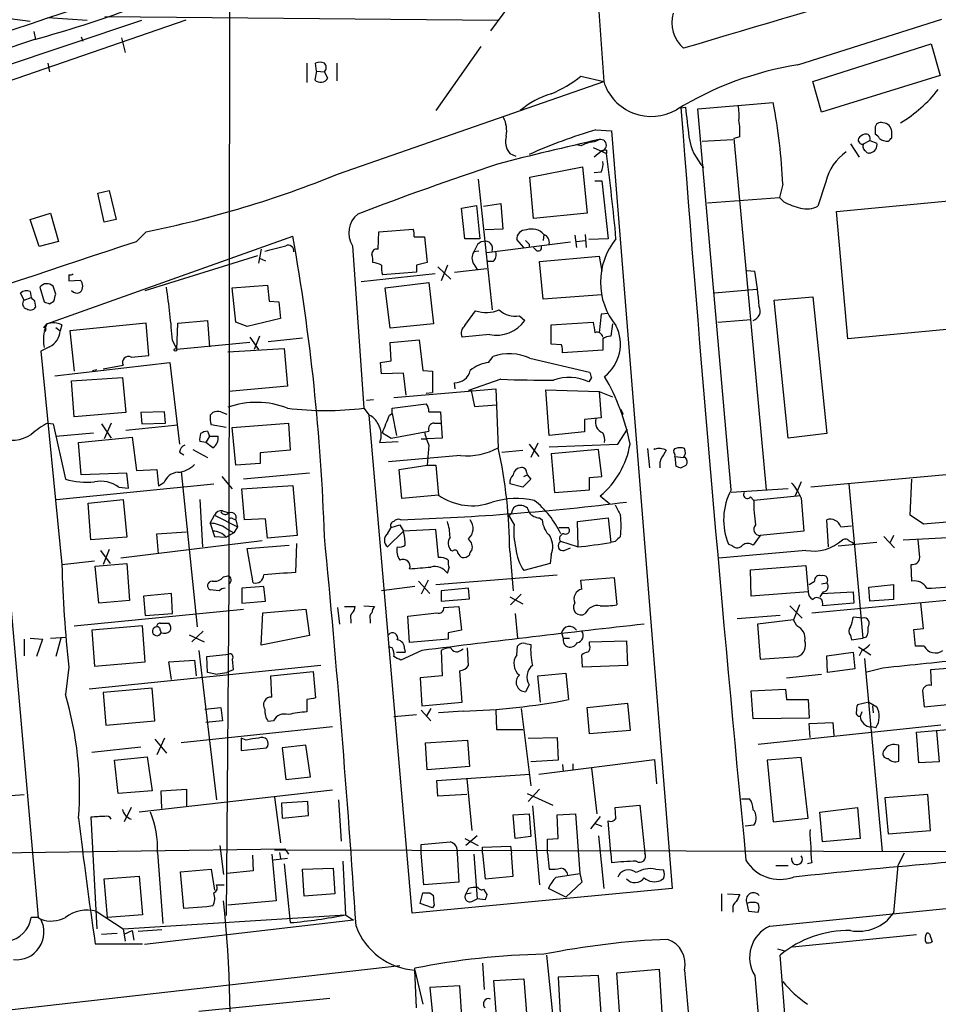
# Model space of a CAD drawing. Extents: x 0 to 1023, y 11 to 819.
# Drawn here: x 409 to 498, y 242 to 337 of the extents above; entities that cross this region are included whole.
import ezdxf

# ---------------------------------------------------------------- set-up
doc = ezdxf.new("R2010")
doc.units = 0
doc.header["$MEASUREMENT"] = 0
doc.layers.add('MAIN', color=5, linetype='CONTINUOUS')

msp = doc.modelspace()

# ---------------------------------------------------------------- linework, layer by layer
at = {"layer": 'MAIN'}
for p, q in [((429.5987, 398.6953), (429.4293, 282.5326)), ((464.1427, 351.9593), (465.582, 330.962)), ((459.4013, 342.2226), (454.66, 335.8726)), ((407.5853, 337.1426), (410.2947, 336.804)), ((411.988, 337.1426), (415.798, 336.8886)), ((417.4913, 337.2273), (455.422, 336.8886)), ((219.0327, 268.986), (421.0473, 336.8886)), ((425.2807, 336.8886), (357.0393, 313.3513)), ((484.2933, 332.5706), (498.1787, 336.9733)), ((410.6333, 335.788), (410.8027, 335.026)), ((415.2053, 335.28), (415.3747, 334.8566)), ((419.1, 335.1953), (419.4387, 333.756)), ((410.718, 335.026), (180.9327, 257.9793)), ((453.7287, 334.3486), (449.4107, 328.168)), ((485.7327, 330.962), (497.1627, 334.6026)), ((497.1627, 334.6026), (498.0093, 331.5546)), ((411.988, 332.74), (412.1573, 331.8933)), ((436.9647, 332.74), (436.9647, 330.8773)), ((437.896, 331.978), (437.8113, 332.74)), ((439.8433, 332.74), (439.8433, 331.0466)), ((437.896, 331.978), (437.7267, 331.1313)), ((437.896, 331.978), (438.658, 331.8933)), ((438.9967, 331.3006), (438.658, 331.8933)), ((463.3807, 331.47), (465.582, 330.962)), ((498.0093, 331.5546), (486.5793, 327.9986)), ((440.0127, 322.072), (465.582, 330.962)), ((486.5793, 327.9986), (485.7327, 330.962)), ((474.6413, 328.3373), (481.9227, 328.93)), ((473.0327, 328.422), (473.456, 328.5066)), ((477.8587, 291.592), (474.6413, 328.3373)), ((464.82, 326.3053), (466.344, 326.2206)), ((466.344, 326.2206), (472.186, 253.1533)), ((491.744, 326.4746), (491.744, 325.882)), ((493.3527, 325.5433), (493.3527, 326.136)), ((463.3807, 324.7813), (463.042, 324.866)), ((475.0647, 325.2046), (478.028, 325.374)), ((478.7053, 325.628), (478.1127, 325.4586)), ((478.1127, 325.4586), (481.2453, 291.592)), ((489.3733, 324.9506), (490.22, 323.6806)), ((490.6433, 324.9506), (491.236, 325.2893)), ((491.236, 325.2893), (491.9133, 325.0353)), ((456.5227, 324.0193), (457.1153, 323.7653)), ((464.566, 324.612), (465.836, 324.0193)), ((465.4127, 324.2733), (464.6507, 323.6806)), ((465.836, 324.358), (465.836, 324.0193)), ((458.47, 321.7333), (463.55, 322.7493)), ((463.55, 322.7493), (463.9733, 318.262)), ((465.328, 322.2413), (464.6507, 322.1566)), ((453.4747, 321.564), (454.8293, 308.9486)), ((458.8087, 317.754), (458.47, 321.7333)), ((464.7353, 321.3946), (465.4127, 321.3946)), ((465.4127, 321.3946), (466.0053, 315.8066)), ((482.854, 321.056), (482.5153, 319.786)), ((487.0027, 321.31), (486.2407, 318.9393)), ((416.814, 320.2093), (417.9147, 320.4633)), ((417.4067, 317.4153), (416.814, 320.2093)), ((417.9147, 320.4633), (418.592, 317.6693)), ((453.9827, 318.9393), (455.676, 319.1933)), ((455.676, 319.1933), (455.8453, 316.738)), ((475.5727, 319.278), (482.5153, 319.786)), ((482.9387, 319.3626), (482.5153, 319.786)), ((488.0187, 318.4313), (499.5333, 319.532)), ((410.2947, 317.6693), (412.242, 318.262)), ((412.242, 318.262), (413.004, 315.5526)), ((451.866, 318.77), (453.3053, 319.024)), ((452.2047, 315.8066), (451.866, 318.77)), ((453.3053, 319.024), (453.644, 315.8066)), ((463.9733, 318.262), (458.8087, 317.754)), ((489.1193, 306.1546), (488.0187, 318.4313)), ((411.1413, 315.0446), (410.2947, 317.6693)), ((418.592, 317.6693), (417.4067, 317.4153)), ((420.5393, 315.5526), (421.4707, 316.484)), ((443.8227, 314.7906), (443.9073, 316.484)), ((443.9073, 316.484), (447.2093, 316.738)), ((455.8453, 316.738), (454.152, 316.6533)), ((459.8247, 316.23), (459.74, 315.6373)), ((463.804, 316.23), (463.8887, 314.96)), ((413.004, 315.5526), (411.1413, 315.0446)), ((411.9033, 307.594), (435.61, 316.0606)), ((447.294, 315.976), (448.31, 315.976)), ((448.31, 315.976), (448.564, 313.5206)), ((453.644, 315.8066), (452.2047, 315.8066)), ((462.3647, 315.468), (454.3213, 314.452)), ((457.8773, 314.96), (457.2, 315.722)), ((458.3853, 315.2986), (458.3853, 314.96)), ((462.788, 316.1453), (462.9573, 314.96)), ((462.9573, 315.5526), (463.804, 315.6373)), ((466.0053, 315.8066), (464.1427, 315.722)), ((432.562, 314.7906), (432.308, 313.436)), ((441.3673, 315.1293), (442.468, 299.466)), ((453.3053, 315.0446), (453.0513, 314.5366)), ((453.5593, 314.6213), (453.0513, 314.5366)), ((459.0627, 314.706), (458.8087, 314.96)), ((421.386, 310.8113), (432.2233, 314.198)), ((432.3927, 313.944), (432.9853, 313.69)), ((453.0513, 313.3513), (453.39, 312.8433)), ((454.914, 313.6053), (454.406, 313.6053)), ((459.4013, 313.6053), (465.1587, 314.1133)), ((459.74, 309.9646), (459.4013, 313.6053)), ((465.1587, 314.1133), (465.4127, 312.674)), ((449.326, 312.42), (442.214, 311.658)), ((447.548, 312.5893), (444.246, 312.3353)), ((447.548, 313.2666), (447.548, 312.5893)), ((449.58, 313.0973), (450.85, 311.912)), ((450.5113, 313.2666), (449.9187, 311.7426)), ((451.1887, 312.5893), (454.3213, 312.928)), ((479.3827, 312.7586), (480.1447, 312.674)), ((414.02, 312.3353), (414.02, 311.7426)), ((414.02, 311.7426), (415.1207, 311.8273)), ((444.5, 311.0653), (448.7333, 311.5733)), ((448.7333, 311.5733), (449.1567, 307.594)), ((409.702, 309.88), (409.3633, 310.5573)), ((410.2947, 310.7266), (410.3793, 310.134)), ((411.226, 311.15), (411.6493, 309.7106)), ((412.75, 310.4726), (412.496, 311.2346)), ((429.768, 311.0653), (433.1547, 311.3193)), ((430.1067, 307.7633), (429.768, 311.0653)), ((433.1547, 311.3193), (433.324, 309.7953)), ((445.008, 307.1706), (444.5, 311.0653)), ((480.314, 310.896), (476.25, 310.5573)), ((409.702, 309.88), (410.3793, 310.134)), ((410.718, 309.7953), (410.8027, 309.2026)), ((412.1573, 309.5413), (412.5807, 309.7953)), ((433.324, 309.7953), (434.2553, 309.7106)), ((434.2553, 309.7106), (434.4247, 308.102)), ((465.4127, 310.388), (459.74, 309.9646)), ((482.0073, 309.88), (485.7327, 310.2186)), ((483.362, 296.5873), (482.0073, 309.88)), ((485.7327, 310.2186), (487.0873, 297.0106)), ((452.2047, 307.4246), (453.2207, 308.864)), ((466.0053, 308.61), (465.328, 308.5253)), ((421.4707, 307.6786), (414.1047, 306.9166)), ((421.7247, 304.546), (421.4707, 307.6786)), ((424.434, 305.1386), (424.5187, 307.6786)), ((424.5187, 307.6786), (427.3973, 307.9326)), ((427.3973, 307.9326), (427.5667, 305.3926)), ((431.2073, 307.34), (430.1067, 307.7633)), ((434.4247, 308.102), (431.2073, 307.34)), ((457.454, 308.356), (457.962, 307.9326)), ((460.502, 307.5093), (464.566, 307.7633)), ((465.328, 308.5253), (465.1587, 306.7473)), ((476.5887, 307.7633), (479.806, 308.0173)), ((411.5647, 307.2553), (411.9033, 307.594)), ((411.9033, 307.594), (411.6493, 306.9166)), ((412.75, 307.2553), (413.1733, 306.9166)), ((413.3427, 307.5093), (413.1733, 306.9166)), ((414.1047, 306.9166), (414.528, 303.022)), ((449.1567, 307.594), (445.008, 307.1706)), ((460.502, 305.6466), (460.502, 307.5093)), ((466.4287, 307.594), (466.2593, 306.4086)), ((500.7187, 307.2553), (489.1193, 306.1546)), ((424.0107, 305.9853), (424.434, 305.1386)), ((431.4613, 305.816), (424.434, 305.1386)), ((431.4613, 306.324), (432.308, 305.1386)), ((432.3927, 306.4086), (431.8847, 305.1386)), ((433.2393, 305.9006), (436.5413, 306.2393)), ((445.008, 305.816), (447.802, 306.07)), ((445.0927, 304.038), (445.008, 305.816)), ((447.802, 306.07), (448.1407, 303.1066)), ((454.5753, 306.578), (451.9507, 306.324)), ((465.4973, 306.1546), (465.4973, 305.054)), ((412.1573, 305.3926), (411.3107, 304.9693)), ((411.3107, 304.9693), (413.3427, 284.3953)), ((429.3447, 304.8846), (434.7633, 305.2233)), ((434.7633, 305.2233), (435.102, 301.5826)), ((461.518, 305.562), (460.502, 305.6466)), ((465.4973, 305.054), (461.6027, 304.8)), ((412.6653, 302.5986), (423.7567, 303.8686)), ((420.0313, 304.3766), (421.7247, 304.546)), ((423.7567, 303.8686), (424.688, 295.9946)), ((444.0767, 303.8686), (445.0927, 304.038)), ((444.1613, 302.768), (444.0767, 303.8686)), ((454.4907, 303.8686), (454.914, 304.4613)), ((458.47, 304.292), (464.2273, 302.9373)), ((406.4, 303.1913), (411.0567, 250.3593)), ((416.306, 303.1066), (416.7293, 303.1913)), ((417.322, 303.276), (419.2693, 303.6146)), ((448.1407, 303.1066), (449.072, 303.022)), ((449.072, 303.022), (449.072, 300.99)), ((414.274, 302.0906), (419.1847, 302.4293)), ((414.528, 298.6193), (414.274, 302.0906)), ((419.1847, 302.4293), (419.5233, 299.0426)), ((446.278, 302.8526), (444.1613, 302.768)), ((446.532, 300.736), (446.278, 302.8526)), ((455.676, 302.26), (452.5433, 301.1593)), ((464.3967, 302.4293), (464.1427, 302.006)), ((435.102, 301.5826), (429.4293, 301.0746)), ((445.3467, 300.482), (455.168, 301.3286)), ((451.2733, 301.3286), (451.1887, 301.9213)), ((452.5433, 301.1593), (452.7973, 301.1593)), ((452.7973, 301.1593), (453.136, 299.6353)), ((455.168, 301.3286), (455.422, 295.656)), ((460.3327, 296.8413), (459.994, 301.244)), ((459.994, 301.244), (465.1587, 301.0746)), ((465.1587, 301.0746), (466.4287, 300.5666)), ((465.1587, 301.0746), (465.328, 298.5346)), ((442.722, 300.228), (443.3993, 300.3126)), ((448.4793, 300.9053), (449.072, 300.99)), ((423.2487, 299.1273), (420.9627, 299.0426)), ((423.3333, 298.0266), (423.2487, 299.1273)), ((428.6673, 299.1273), (429.26, 298.8733)), ((442.468, 299.466), (442.976, 298.7886)), ((445.1773, 299.466), (448.4793, 299.8893)), ((445.1773, 298.958), (445.1773, 299.466)), ((448.7333, 299.1273), (449.834, 299.1273)), ((449.834, 299.1273), (449.9187, 298.0266)), ((453.136, 299.6353), (455.2527, 299.8046)), ((467.1907, 299.3813), (467.4447, 298.8733)), ((419.5233, 299.0426), (414.528, 298.6193)), ((420.9627, 299.0426), (421.0473, 297.942)), ((427.6513, 298.7886), (427.9053, 299.0426)), ((447.1247, 250.7826), (442.976, 298.7886)), ((444.9233, 298.7886), (445.1773, 298.958)), ((445.1773, 298.958), (445.6007, 296.8413)), ((465.328, 298.5346), (463.7193, 298.3653)), ((463.7193, 298.3653), (463.7193, 297.18)), ((411.988, 298.0266), (412.496, 297.942)), ((412.496, 297.942), (413.6813, 292.608)), ((417.1527, 297.942), (418.084, 296.5873)), ((418.084, 298.0266), (417.4067, 296.5026)), ((419.5233, 297.3493), (424.5187, 297.8573)), ((421.0473, 297.942), (423.3333, 298.0266)), ((427.3973, 297.2646), (427.5667, 296.7566)), ((429.1753, 297.6033), (427.736, 297.8573)), ((429.768, 297.6033), (435.1867, 298.0266)), ((430.1067, 293.9626), (429.768, 297.6033)), ((435.1867, 298.0266), (435.356, 295.402)), ((445.0927, 296.5873), (448.7333, 297.2646)), ((449.2413, 298.0266), (449.9187, 298.0266)), ((449.9187, 298.0266), (450.0033, 296.5873)), ((466.9367, 295.9946), (467.868, 297.434)), ((412.75, 296.7566), (416.3907, 297.0953)), ((414.9513, 296.164), (420.116, 296.672)), ((420.116, 296.672), (420.5393, 293.4546)), ((427.5667, 296.7566), (427.228, 296.164)), ((427.5667, 296.7566), (428.4133, 296.7566)), ((444.246, 297.0953), (445.0927, 296.5873)), ((447.9713, 296.5026), (448.564, 296.5026)), ((450.0033, 296.5873), (448.564, 296.5026)), ((463.7193, 297.18), (460.3327, 296.8413)), ((487.0873, 297.0106), (483.362, 296.5873)), ((415.2053, 293.0313), (414.9513, 296.164)), ((425.958, 295.4866), (427.3973, 294.7246)), ((427.228, 296.164), (426.6353, 296.2486)), ((427.9053, 295.656), (427.228, 296.164)), ((435.356, 295.402), (432.4773, 295.148)), ((443.992, 296.164), (445.77, 296.2486)), ((448.7333, 295.91), (448.564, 293.9626)), ((455.7607, 295.2326), (457.7927, 295.402)), ((458.3853, 295.9946), (459.3167, 294.8093)), ((459.232, 296.0793), (458.5547, 294.7246)), ((460.3327, 295.7406), (466.9367, 295.9946)), ((465.074, 295.4866), (460.502, 295.0633)), ((465.4127, 292.862), (465.074, 295.4866)), ((469.8153, 295.5713), (469.9847, 293.7086)), ((470.408, 295.5713), (470.4927, 295.4866)), ((424.688, 295.2326), (425.1113, 294.9786)), ((432.4773, 295.148), (432.4773, 294.132)), ((451.7813, 294.894), (444.8387, 294.3013)), ((460.502, 295.0633), (460.8407, 291.338)), ((471.0853, 294.5553), (471.0007, 294.2166)), ((472.44, 294.8093), (472.5247, 293.878)), ((472.44, 294.8093), (473.2867, 294.7246)), ((473.456, 294.7246), (473.2867, 294.7246)), ((420.5393, 293.4546), (422.4867, 293.5393)), ((422.4867, 293.5393), (422.656, 291.9306)), ((432.4773, 294.132), (430.1067, 293.9626)), ((445.8547, 293.5393), (448.564, 293.9626)), ((446.1087, 290.7453), (445.8547, 293.5393)), ((448.564, 293.9626), (449.4107, 293.9626)), ((449.4107, 293.9626), (449.6647, 291.084)), ((471.0007, 294.2166), (471.0007, 293.7086)), ((473.0327, 293.7086), (473.5407, 293.9626)), ((419.608, 293.2006), (415.2053, 293.0313)), ((419.7773, 291.7613), (419.608, 293.2006)), ((424.8573, 293.37), (426.3813, 278.384)), ((428.752, 292.862), (429.768, 291.6766)), ((437.2187, 293.2006), (430.8687, 292.608)), ((458.5547, 292.608), (457.7927, 291.846)), ((457.8773, 292.862), (458.216, 293.0313)), ((458.1313, 293.2853), (458.216, 293.0313)), ((458.216, 293.0313), (458.5547, 292.608)), ((464.2273, 292.7773), (465.4127, 292.862)), ((464.2273, 291.592), (464.2273, 292.7773)), ((502.158, 293.37), (485.5633, 291.846)), ((495.1307, 289.1366), (495.3, 292.608)), ((412.8347, 290.6606), (427.99, 292.1846)), ((418.846, 291.846), (419.7773, 291.7613)), ((423.164, 292.2693), (422.656, 291.9306)), ((430.6993, 291.6766), (435.61, 292.0153)), ((430.9533, 288.7133), (430.6993, 291.6766)), ((435.61, 292.0153), (436.0333, 287.1893)), ((457.7927, 291.846), (456.5227, 292.1846)), ((460.8407, 291.338), (464.2273, 291.592)), ((483.362, 291.6766), (477.8587, 291.338)), ((484.632, 292.354), (484.0393, 290.9993)), ((489.204, 292.1846), (490.5587, 277.2833)), ((415.8827, 290.322), (419.2693, 290.6606)), ((419.2693, 290.6606), (419.608, 287.02)), ((426.6353, 290.6606), (426.8893, 286.0886)), ((449.6647, 291.084), (446.1087, 290.7453)), ((465.2433, 290.9993), (466.1747, 290.2373)), ((479.7213, 290.9146), (480.06, 290.576)), ((484.5473, 290.9993), (480.06, 290.576)), ((484.632, 290.83), (484.886, 287.6126)), ((416.1367, 286.766), (415.8827, 290.322)), ((427.6513, 288.3746), (428.0747, 289.1366)), ((428.0747, 289.1366), (430.276, 288.036)), ((428.8367, 289.56), (429.3447, 289.3906)), ((429.8527, 288.798), (430.1067, 288.7133)), ((430.1067, 288.7133), (430.276, 288.036)), ((432.9853, 288.798), (430.9533, 288.7133)), ((433.1547, 286.9353), (432.9853, 288.798)), ((456.946, 288.29), (456.438, 289.1366)), ((459.4013, 288.8826), (459.6553, 288.7133)), ((463.042, 288.544), (466.0053, 288.8826)), ((466.0053, 288.8826), (466.2593, 286.512)), ((487.2567, 286.0886), (487.0873, 288.7133)), ((496.4007, 288.29), (495.1307, 289.1366)), ((427.6513, 288.3746), (428.0747, 287.1046)), ((429.1753, 287.8666), (429.9373, 287.4433)), ((430.276, 288.036), (429.9373, 287.4433)), ((444.754, 287.3586), (445.0927, 287.9513)), ((445.0927, 287.9513), (445.9393, 288.2053)), ((445.9393, 288.2053), (446.278, 287.6126)), ((449.4107, 287.782), (446.278, 287.6126)), ((449.6647, 285.0726), (449.4107, 287.782)), ((461.264, 287.9513), (462.1953, 287.9513)), ((463.1267, 286.1733), (463.042, 288.544)), ((488.442, 288.036), (489.458, 288.1206)), ((419.608, 287.02), (416.1367, 286.766)), ((422.4867, 287.3586), (425.3653, 287.528)), ((422.656, 285.4113), (422.4867, 287.3586)), ((428.0747, 287.1046), (429.1753, 287.02)), ((429.9373, 287.4433), (429.1753, 287.02)), ((436.0333, 287.1893), (433.1547, 286.9353)), ((446.278, 287.6126), (444.754, 286.0886)), ((480.6527, 287.1893), (479.9753, 286.258)), ((484.886, 287.6126), (480.6527, 287.1893)), ((492.5907, 287.1046), (493.6067, 286.004)), ((493.522, 287.1893), (493.1833, 286.512)), ((494.4533, 286.766), (500.5493, 287.1046)), ((496.062, 285.0726), (495.8927, 286.766)), ((417.9147, 285.8346), (417.322, 284.3953)), ((432.6467, 286.6813), (419.0153, 284.988)), ((431.2073, 285.9193), (435.2713, 286.258)), ((431.8, 282.6173), (431.2073, 285.9193)), ((435.9487, 286.4273), (435.864, 283.6333)), ((463.042, 286.0886), (461.4333, 286.5966)), ((461.772, 285.75), (462.3647, 286.004)), ((466.6827, 286.5966), (466.2593, 286.512)), ((478.028, 286.1733), (477.6047, 286.3426)), ((491.9133, 286.512), (488.188, 286.1733)), ((417.068, 285.75), (417.9993, 284.48)), ((451.0193, 285.6653), (450.85, 285.75)), ((456.5227, 285.6653), (456.8613, 281.8553)), ((460.502, 285.3266), (460.4173, 284.48)), ((485.0553, 285.75), (476.6733, 284.988)), ((413.3427, 284.3953), (416.4753, 284.734)), ((416.56, 284.226), (419.608, 284.48)), ((416.8987, 280.67), (416.56, 284.226)), ((419.608, 284.48), (419.862, 280.924)), ((450.5113, 283.5486), (450.6807, 284.0566)), ((460.4173, 284.48), (457.8773, 283.8026)), ((479.7213, 283.8873), (485.0553, 284.3106)), ((485.0553, 284.3106), (485.3093, 281.7706)), ((495.3, 282.7866), (495.2153, 284.3953)), ((428.9213, 283.21), (429.3447, 283.2946)), ((449.4107, 282.448), (461.0947, 283.3793)), ((463.3807, 282.8713), (466.598, 283.1253)), ((466.598, 283.1253), (466.852, 280.5006)), ((479.806, 281.3473), (479.7213, 283.8873)), ((429.4293, 282.5326), (429.1753, 250.5286)), ((432.816, 282.2786), (430.6993, 282.1093)), ((430.6993, 282.1093), (430.6993, 280.67)), ((432.9853, 280.8393), (432.816, 282.2786)), ((447.3787, 282.2786), (444.1613, 281.8553)), ((447.7173, 282.7866), (448.818, 281.6013)), ((448.6487, 282.8713), (447.9713, 281.5166)), ((452.5433, 282.1093), (449.9187, 281.8553)), ((452.628, 281.0933), (452.5433, 282.1093)), ((463.4653, 282.0246), (463.3807, 282.8713)), ((486.5793, 282.5326), (487.0873, 282.6173)), ((491.1513, 282.194), (493.522, 282.448)), ((491.236, 280.8393), (491.1513, 282.194)), ((493.522, 282.448), (493.522, 281.0086)), ((423.926, 281.6013), (421.2167, 281.3473)), ((421.2167, 281.3473), (421.386, 279.4846)), ((424.0107, 279.654), (423.926, 281.6013)), ((428.498, 281.8553), (427.6513, 281.94)), ((449.9187, 281.8553), (449.9187, 280.8393)), ((449.9187, 280.8393), (452.628, 281.0933)), ((456.5227, 281.2626), (457.7927, 280.5853)), ((457.6233, 281.5166), (456.6073, 280.5006)), ((485.3093, 281.7706), (479.806, 281.3473)), ((485.648, 279.7386), (500.888, 281.178)), ((486.7487, 281.7706), (486.41, 281.2626)), ((486.5793, 281.6013), (489.6273, 281.7706)), ((489.6273, 281.7706), (489.712, 280.67)), ((419.862, 280.924), (416.8987, 280.67)), ((430.6993, 280.67), (432.9853, 280.8393)), ((439.928, 280.2466), (440.0973, 278.638)), ((440.6053, 280.3313), (441.6213, 280.3313)), ((442.468, 280.416), (443.484, 280.3313)), ((450.1727, 280.2466), (451.612, 280.3313)), ((451.612, 280.3313), (451.866, 278.0453)), ((483.5313, 280.416), (484.7167, 279.2306)), ((484.4627, 280.5006), (483.87, 279.0613)), ((489.712, 280.67), (486.664, 280.416)), ((493.522, 281.0086), (491.236, 280.8393)), ((496.4007, 278.2146), (496.1467, 280.67)), ((414.528, 278.4686), (430.8687, 280.0773)), ((421.386, 279.4846), (424.0107, 279.654)), ((432.562, 276.606), (432.7313, 279.7386)), ((432.7313, 279.7386), (436.88, 280.0773)), ((436.88, 280.0773), (437.2187, 277.5373)), ((446.7013, 279.4), (449.4953, 279.7386)), ((446.8707, 276.86), (446.7013, 279.4)), ((457.0307, 279.654), (457.2847, 277.2833)), ((482.6, 279.4846), (478.4513, 279.146)), ((490.5587, 279.2306), (489.6273, 279.3153)), ((421.132, 278.4686), (416.2213, 278.0453)), ((421.386, 274.9973), (421.132, 278.4686)), ((422.8253, 278.7226), (423.672, 278.7226)), ((441.198, 279.0613), (441.198, 278.7226)), ((443.0607, 279.0613), (443.0607, 278.7226)), ((483.87, 279.0613), (480.3987, 278.638)), ((480.3987, 278.638), (480.6527, 275.2513)), ((484.2087, 278.4686), (483.87, 279.0613)), ((495.4693, 278.13), (496.4007, 278.2146)), ((410.2947, 277.2833), (411.48, 277.1986)), ((412.242, 277.2833), (413.766, 277.368)), ((413.258, 277.2833), (412.75, 275.5053)), ((416.2213, 278.0453), (416.4753, 274.574)), ((422.8253, 278.0453), (422.91, 277.7913)), ((425.6193, 277.622), (427.0587, 276.9446)), ((426.974, 277.9606), (425.8733, 276.9446)), ((437.2187, 277.5373), (432.562, 276.606)), ((450.596, 277.7913), (450.596, 277.1986)), ((461.518, 277.7913), (461.6873, 277.2833)), ((461.6873, 277.2833), (462.28, 277.2833)), ((489.3733, 277.5373), (489.458, 277.114)), ((489.458, 277.114), (490.5587, 277.2833)), ((490.8973, 277.368), (490.5587, 277.2833)), ((495.6387, 276.5213), (495.4693, 278.13)), ((409.702, 277.1986), (409.702, 275.59)), ((411.48, 277.1986), (410.8873, 275.5053)), ((445.1773, 276.352), (444.8387, 276.4366)), ((450.596, 277.1986), (446.8707, 276.86)), ((452.5433, 274.6586), (452.4587, 276.352)), ((457.2, 275.6746), (457.2847, 276.5213)), ((458.0467, 276.7753), (458.5547, 276.6906)), ((464.2273, 276.9446), (467.7833, 277.0293)), ((464.2273, 276.606), (464.2273, 276.9446)), ((467.7833, 277.0293), (467.868, 274.6586)), ((490.1353, 276.4366), (491.3207, 275.6746)), ((496.4853, 276.5213), (495.6387, 276.5213)), ((426.5507, 276.098), (428.244, 261.7046)), ((427.3127, 275.5053), (429.4293, 275.7593)), ((427.3973, 273.9813), (427.3127, 275.5053)), ((445.6007, 275.9286), (446.4473, 275.9286)), ((448.056, 276.098), (446.024, 275.1666)), ((446.3627, 276.2673), (446.4473, 275.9286)), ((449.9187, 276.098), (450.0033, 273.6426)), ((451.7813, 276.098), (452.0353, 276.2673)), ((463.55, 274.4893), (463.4653, 275.6746)), ((480.6527, 275.2513), (484.2933, 275.5053)), ((487.0873, 275.59), (489.6273, 275.9286)), ((487.172, 273.9813), (487.0873, 275.59)), ((489.6273, 275.9286), (489.7967, 274.32)), ((490.474, 276.098), (490.22, 275.59)), ((414.02, 274.4893), (413.6813, 271.8646)), ((438.3193, 274.6586), (415.9673, 272.3726)), ((416.4753, 274.574), (421.386, 274.9973)), ((423.672, 274.9973), (426.1273, 275.1666)), ((423.926, 273.304), (423.672, 274.9973)), ((426.1273, 275.1666), (426.2967, 273.6426)), ((429.768, 275.2513), (429.8527, 274.2353)), ((467.868, 274.6586), (463.55, 274.4893)), ((490.728, 275.336), (492.4213, 256.7093)), ((502.3273, 274.6586), (497.078, 274.2353)), ((428.1593, 273.812), (427.3973, 273.9813)), ((428.1593, 273.812), (429.26, 273.9813)), ((429.8527, 274.2353), (429.26, 273.9813)), ((433.4933, 273.6426), (437.5573, 274.066)), ((433.578, 271.6106), (433.4933, 273.6426)), ((437.5573, 274.066), (437.8113, 271.526)), ((450.0033, 273.6426), (447.8867, 273.4733)), ((447.8867, 273.4733), (448.056, 270.764)), ((451.9507, 271.1026), (451.6967, 274.1506)), ((459.232, 273.6426), (461.9413, 273.8966)), ((459.486, 271.1026), (459.232, 273.6426)), ((461.9413, 273.8966), (462.1953, 271.3566)), ((483.1927, 273.4733), (486.5793, 273.812)), ((489.7967, 274.32), (487.172, 273.9813)), ((492.506, 274.4046), (490.8127, 273.9813)), ((497.078, 274.2353), (497.1627, 272.7113)), ((458.3853, 272.796), (458.0467, 272.1186)), ((422.0633, 272.4573), (417.322, 272.034)), ((417.322, 272.034), (417.576, 268.9013)), ((422.3173, 269.3246), (422.0633, 272.4573)), ((479.806, 272.2033), (483.108, 272.3726)), ((479.9753, 269.494), (479.806, 272.2033)), ((483.108, 272.3726), (483.1927, 271.3566)), ((496.316, 272.2033), (496.4853, 270.6793)), ((436.9647, 271.3566), (436.9647, 270.1713)), ((448.056, 270.764), (451.9507, 271.1026)), ((463.9733, 270.5946), (467.868, 271.018)), ((467.868, 271.018), (468.122, 268.3933)), ((483.1927, 271.3566), (485.3093, 271.3566)), ((485.3093, 271.3566), (485.394, 269.5786)), ((491.1513, 271.1026), (490.0507, 270.8486)), ((491.1513, 271.1026), (491.9133, 270.6793)), ((491.49, 270.764), (491.5747, 270.0866)), ((496.4853, 270.6793), (501.8193, 271.1873)), ((427.1433, 270.4253), (428.6673, 270.5946)), ((428.6673, 270.5946), (428.8367, 269.3246)), ((445.3467, 269.748), (447.548, 269.9173)), ((447.9713, 270.3406), (448.9027, 269.3246)), ((448.9027, 270.51), (448.4793, 269.748)), ((452.0353, 270.256), (449.6647, 270.0866)), ((455.168, 270.3406), (455.2527, 268.478)), ((457.6233, 270.51), (458.5547, 263.0593)), ((464.2273, 268.0546), (463.9733, 270.5946)), ((490.474, 270.1713), (490.3047, 269.748)), ((417.576, 268.9013), (422.3173, 269.3246)), ((439.42, 268.732), (424.8573, 267.208)), ((428.8367, 269.3246), (427.228, 269.1553)), ((433.7473, 269.3246), (433.2393, 269.24)), ((485.394, 269.5786), (479.9753, 269.494)), ((498.094, 268.9013), (480.4833, 267.0386)), ((485.394, 269.0706), (487.68, 269.1553)), ((485.4787, 267.716), (485.394, 269.0706)), ((487.68, 269.1553), (487.7647, 267.8853)), ((491.8287, 268.6473), (491.4053, 268.732)), ((455.2527, 268.478), (457.7927, 268.478)), ((468.122, 268.3933), (464.2273, 268.0546)), ((495.7233, 268.224), (498.7713, 268.478)), ((495.9773, 265.2606), (495.7233, 268.224)), ((497.6707, 268.3086), (497.9247, 265.3453)), ((422.3173, 267.5466), (423.418, 266.192)), ((423.2487, 267.6313), (422.4867, 266.0226)), ((430.6147, 267.6313), (430.6147, 266.446)), ((431.1227, 267.462), (430.6147, 267.6313)), ((436.88, 266.954), (434.594, 266.7)), ((437.3033, 263.906), (436.88, 266.954)), ((448.3947, 267.208), (452.4587, 267.462)), ((448.564, 264.5833), (448.3947, 267.208)), ((452.4587, 267.462), (452.628, 264.922)), ((458.3007, 267.6313), (461.0947, 267.716)), ((461.0947, 267.716), (461.1793, 265.5146)), ((494.03, 265.43), (494.03, 266.954)), ((420.9627, 266.7846), (416.2213, 266.2766)), ((430.6147, 266.446), (433.07, 266.7)), ((434.594, 266.7), (434.9327, 263.652)), ((418.4227, 265.5146), (421.5553, 265.8533)), ((418.7613, 262.2973), (418.4227, 265.5146)), ((421.5553, 265.8533), (422.0633, 262.5513)), ((452.628, 264.922), (448.564, 264.5833)), ((461.1793, 265.5146), (458.5547, 265.3453)), ((459.3167, 264.16), (470.4927, 265.5993)), ((461.6027, 265.0913), (461.6873, 264.414)), ((462.6187, 265.176), (462.6187, 264.5833)), ((470.4927, 265.5993), (470.662, 263.2286)), ((484.632, 265.7686), (481.33, 265.5146)), ((481.33, 265.5146), (481.9227, 259.588)), ((485.3093, 259.9266), (484.632, 265.7686)), ((497.9247, 265.3453), (495.9773, 265.2606)), ((449.4953, 263.5673), (458.47, 264.16)), ((464.3967, 264.7526), (464.9047, 260.35)), ((434.9327, 263.652), (437.3033, 263.906)), ((449.58, 262.0433), (449.4953, 263.5673)), ((452.374, 263.7366), (452.882, 258.7413)), ((408.432, 262.128), (409.702, 262.2126)), ((422.0633, 262.5513), (418.7613, 262.2973)), ((439.42, 262.636), (420.7933, 260.5193)), ((422.91, 262.5513), (425.3653, 262.7206)), ((422.9947, 260.858), (422.91, 262.5513)), ((425.3653, 262.7206), (425.3653, 261.0273)), ((452.374, 262.2126), (449.58, 262.0433)), ((458.216, 262.2973), (460.6713, 261.1966)), ((459.4013, 262.7206), (458.3007, 261.5353)), ((496.824, 262.2126), (492.6753, 261.874)), ((497.078, 258.7413), (496.824, 262.2126)), ((433.832, 261.9586), (434.4247, 257.556)), ((437.0493, 261.5353), (434.5093, 261.366)), ((434.5093, 261.366), (434.594, 259.9266)), ((437.134, 260.1806), (437.0493, 261.5353)), ((440.0127, 261.7046), (440.2667, 257.7253)), ((466.6827, 260.9426), (469.0533, 261.1966)), ((469.0533, 261.1966), (469.5613, 256.54)), ((478.8747, 261.7893), (479.6367, 261.7893)), ((492.6753, 261.874), (493.014, 258.4026)), ((420.0313, 260.9426), (419.354, 259.588)), ((434.594, 259.9266), (437.134, 260.1806)), ((456.8613, 260.2653), (458.3853, 260.35)), ((457.0307, 257.9793), (456.8613, 260.2653)), ((458.3853, 260.35), (458.5547, 258.1486)), ((458.724, 261.112), (459.4013, 253.492)), ((461.0947, 260.2653), (462.8727, 260.35)), ((461.1793, 257.9793), (461.0947, 260.2653)), ((462.8727, 260.35), (463.296, 254.5926)), ((466.7673, 259.9266), (466.6827, 260.9426)), ((486.41, 260.5193), (490.0507, 260.9426)), ((486.664, 257.6406), (486.41, 260.5193)), ((490.0507, 260.9426), (490.3047, 257.9793)), ((416.1367, 260.0113), (416.7293, 249.2586)), ((465.2433, 260.096), (464.312, 258.9106)), ((464.7353, 259.4186), (465.4127, 259.1646)), ((466.2593, 256.54), (466.0053, 259.6726)), ((480.06, 259.2493), (479.2133, 259.1646)), ((481.9227, 259.588), (485.3093, 259.9266)), ((493.014, 258.4026), (497.078, 258.7413)), ((447.9713, 256.54), (447.9713, 257.3866)), ((452.2047, 257.9793), (453.4747, 257.302)), ((453.39, 258.2333), (452.2893, 257.302)), ((458.5547, 258.1486), (457.0307, 257.9793)), ((460.1633, 257.8946), (461.1793, 257.9793)), ((460.1633, 256.54), (460.1633, 257.8946)), ((465.074, 258.2333), (465.582, 253.1533)), ((490.3047, 257.9793), (486.664, 257.6406)), ((357.886, 255.9473), (434.848, 256.9633)), ((422.5713, 256.6246), (423.0793, 249.7666)), ((428.5827, 257.302), (428.9213, 254.508)), ((433.578, 256.4553), (434.0013, 251.968)), ((433.832, 256.8786), (502.7507, 256.7093)), ((434.34, 256.6246), (434.4247, 256.032)), ((434.848, 256.9633), (435.1867, 256.4553)), ((448.2253, 253.492), (447.9713, 256.54)), ((451.4427, 256.54), (451.612, 253.746)), ((453.0513, 256.4553), (453.39, 252.1373)), ((453.898, 257.1326), (456.6073, 257.2173)), ((453.898, 256.54), (453.898, 257.1326)), ((453.898, 256.54), (454.152, 254.0846)), ((456.6073, 257.2173), (456.692, 256.54)), ((456.8613, 254.3386), (456.692, 256.54)), ((460.1633, 256.54), (460.3327, 255.016)), ((466.2593, 256.54), (466.344, 255.6086)), ((494.538, 256.54), (493.9453, 255.3546)), ((431.7153, 256.3706), (431.8, 254.8466)), ((435.102, 256.032), (433.7473, 255.8626)), ((434.7633, 255.524), (435.356, 249.8513)), ((440.436, 255.778), (440.69, 250.6133)), ((485.648, 255.6086), (485.2247, 255.524)), ((424.7727, 254.762), (427.736, 255.016)), ((425.1113, 251.206), (424.7727, 254.762)), ((427.736, 255.016), (428.0747, 252.984)), ((431.8, 254.8466), (429.26, 254.5926)), ((436.5413, 255.016), (439.5047, 255.1006)), ((436.7107, 252.3913), (436.5413, 255.016)), ((439.5047, 255.1006), (439.674, 252.6453)), ((461.01, 254.254), (463.296, 254.5926)), ((463.296, 254.5926), (463.4653, 253.746)), ((470.5773, 255.016), (471.3393, 254.9313)), ((482.1767, 255.3546), (483.362, 255.3546)), ((493.9453, 255.3546), (493.522, 250.7826)), ((417.4067, 254.0846), (420.7933, 254.3386)), ((417.7453, 250.3593), (417.4067, 254.0846)), ((420.7933, 254.3386), (421.132, 250.6133)), ((451.612, 253.746), (448.2253, 253.492)), ((454.152, 254.0846), (456.8613, 254.3386)), ((463.4653, 253.746), (461.9413, 252.3066)), ((471.3393, 254.0846), (471.0853, 253.9153)), ((428.244, 253.492), (429.006, 253.492)), ((439.674, 252.6453), (436.7107, 252.3913)), ((472.186, 253.1533), (447.1247, 250.7826)), ((447.8867, 251.714), (448.1407, 252.73)), ((448.818, 252.73), (449.1567, 252.476)), ((452.5433, 253.1533), (452.2893, 252.6453)), ((452.2893, 252.6453), (452.7973, 252.73)), ((453.9827, 253.0686), (454.3213, 252.5606)), ((461.9413, 252.3066), (460.248, 253.1533)), ((476.9273, 252.6453), (476.9273, 250.952)), ((477.52, 252.6453), (478.7053, 252.5606)), ((434.0013, 251.968), (429.3447, 251.5446)), ((449.072, 251.2906), (447.8867, 251.714)), ((452.882, 251.8833), (453.39, 252.1373)), ((454.152, 252.0526), (453.39, 252.1373)), ((479.3827, 251.714), (479.552, 250.952)), ((416.6447, 250.952), (419.2693, 249.2586)), ((427.3127, 251.3753), (425.1113, 251.206)), ((427.9053, 251.46), (427.3127, 251.3753)), ((449.2413, 251.5446), (449.072, 251.2906)), ((478.028, 251.206), (478.028, 250.8673)), ((479.552, 250.952), (480.4833, 250.8673)), ((411.0567, 250.3593), (410.3793, 250.3593)), ((411.0567, 250.3593), (411.3107, 250.19)), ((421.132, 250.6133), (417.7453, 250.3593)), ((419.2693, 249.2586), (440.69, 250.6133)), ((441.452, 250.1053), (421.3013, 247.7346)), ((440.69, 250.6133), (441.452, 250.1053)), ((417.1527, 248.7506), (418.6767, 248.8353)), ((419.2693, 249.2586), (419.4387, 248.0733)), ((419.354, 248.7506), (420.116, 249.0893)), ((420.116, 249.0893), (420.2853, 248.158)), ((422.9947, 249.174), (420.7087, 249.0046)), ((495.7233, 248.666), (483.7853, 247.4806)), ((497.078, 248.4966), (497.2473, 247.9886)), ((416.56, 247.8193), (421.132, 247.8193)), ((482.346, 247.3113), (483.0233, 247.142)), ((453.898, 245.9566), (454.0673, 243.4166)), ((460.0787, 246.7186), (461.3487, 234.1033)), ((483.362, 237.0666), (482.6, 246.7186)), ((445.9393, 245.7026), (386.334, 238.9293)), ((447.3787, 245.2793), (447.3787, 245.4486)), ((447.3787, 245.2793), (448.1407, 241.9773)), ((447.548, 241.6386), (447.3787, 245.2793)), ((466.852, 245.0253), (470.916, 245.364)), ((467.1907, 239.8606), (466.852, 245.0253)), ((470.916, 245.364), (471.2547, 240.1146)), ((473.3713, 245.2793), (478.4513, 189.3993)), ((454.9987, 244.2633), (457.8773, 244.4326)), ((455.2527, 240.792), (454.9987, 244.2633)), ((457.8773, 244.4326), (458.216, 240.284)), ((465.074, 244.7713), (461.1793, 244.602)), ((461.1793, 244.602), (461.4333, 239.9453)), ((465.4127, 240.1993), (465.074, 244.7713)), ((480.1447, 244.7713), (484.9707, 190.5846)), ((451.6967, 243.7553), (448.818, 243.586)), ((448.818, 243.586), (449.1567, 240.03)), ((451.9507, 240.284), (451.6967, 243.7553)), ((426.5507, 241.3), (439.166, 242.57))]:
    msp.add_line(p, q, dxfattribs=at)
msp.add_circle((424.307, 305.0963), 0.1338, dxfattribs=at)
for centre, radius, start, end in [((3712.4318, -10560.1886), 11365.7077, 106.3292356, 106.55841889), ((379.8019, 447.9028), 117.0341, 285.317237, 294.861446), ((-2485.414, 8984.7172), 9120.0952, 287.88409734, 288.5543978), ((475.4759, 336.6818), 3.3249, 164.577724, 228.820397), ((438.2346, 331.723), 1.1016, 67.396939, 112.59826), ((438.2348, 332.3167), 0.5986, 314.986465, 45.006769), ((489.3014, 301.0526), 31.9134, 99.028619, 121.536614), ((455.8707, 340.9431), 12.0888, 292.526204, 308.406364), ((438.2953, 331.7143), 0.8144, 225.716409, 329.467031), ((470.1803, 332.4205), 4.8241, 197.598113, 300.233098), ((462.9121, 321.8031), 8.3298, 106.818164, 130.171853), ((487.3331, 338.4207), 13.3407, 300.976057, 321.960031), ((473.5406, 327.6599), 5.0977, 355.236825, 11.497515), ((427.1571, 318.4605), 55.7573, 2.668078, 10.822613), ((3947.97, 591.9229), 3484.9135, 184.336381, 185.5337975), ((1193.2718, 411.7419), 724.6122, 186.5960547, 186.8252386), ((453.3906, 326.2207), 2.8392, 349.691002, 26.568661), ((471.4164, 326.0512), 7.3012, 356.677087, 9.34376), ((492.2944, 326.4746), 0.5503, 67.386542, 180), ((492.4638, 326.0937), 0.8899, 2.724474, 87.281958), ((458.0469, 325.2047), 1.9309, 164.749566, 217.872902), ((480.2721, 274.4463), 54.1121, 106.592147, 113.857991), ((491.0667, 324.7813), 1.1516, 107.103826, 143.975919), ((490.8695, 325.4892), 0.4175, 331.390636, 109.810755), ((491.4474, 325.1622), 0.7785, 22.378134, 67.605454), ((535.3311, 13.1322), 320.0299, 102.66606, 104.474986), ((548.4755, 113.3094), 227.9506, 111.690314, 111.919506), ((464.113, 327.3738), 2.2567, 272.903231, 297.605171), ((465.2857, 324.8236), 0.5593, 282.987706, 102.997688), ((479.197, 326.4206), 5.4601, 188.346619, 223.46387), ((490.5164, 325.3317), 0.4017, 161.583094, 288.416906), ((491.0666, 324.6966), 0.4936, 149.034253, 239.044206), ((491.1514, 324.8659), 0.7805, 282.528012, 12.535178), ((493.0065, 326.718), 1.5134, 236.322533, 270.28394), ((408.5084, 410.0489), 119.7487, 314.885409, 315.114592), ((465.7514, 323.6807), 0.6826, 82.88019, 119.750087), ((285.1942, 299.3758), 182.315, 5.170691, 7.768444), ((491.8183, 320.1503), 4.9533, 125.385193, 166.45977), ((491.1513, 324.4425), 0.3785, 206.551513, 296.585359), ((555.7623, 21.6814), 317.6162, 108.432273, 111.012275), ((464.1429, 322.9609), 1.3865, 328.733619, 12.344134), ((401.4858, 416.3542), 101.8502, 281.315923, 292.226588), ((486.0658, 325.3715), 6.7739, 242.507018, 257.045958), ((443.2931, 316.3747), 2.2934, 128.186133, 212.890437), ((485.1888, 320.9076), 2.2317, 253.295346, 298.120964), ((445.7291, 316.1878), 1.5791, 352.29219, 20.390429), ((458.0721, 315.7812), 0.8741, 86.116598, 183.883402), ((458.6605, 315.1716), 1.5734, 42.274669, 109.654559), ((459.4795, 315.4375), 0.8644, 350.753431, 66.462849), ((-7075.272, 22885.4765), 23782.1078, 288.14292061, 288.37210367), ((235.7652, 280.3859), 203.004, 1.89663, 10.121373), ((454.0613, 314.7422), 0.8142, 95.539741, 158.198591), ((454.1541, 314.8579), 0.7155, 340.688789, 103.859513), ((542.9034, 400.1304), 119.7487, 224.876984, 225.106133), ((471.8818, 311.6156), 6.6123, 140.667611, 219.332389), ((306.9167, 822.8753), 523.6355, 283.921652, 284.150835), ((435.1655, 314.6424), 0.5397, 348.694232, 115.553719), ((443.6879, 314.3481), 0.4626, 73.057546, 188.140613), ((454.004, 313.9439), 1.122, 148.113158, 211.882505), ((454.4201, 314.2403), 0.8045, 307.875608, 21.61228), ((459.2744, 314.9388), 0.3146, 227.717737, 19.650149), ((441.7465, 313.732), 1.5824, 352.322568, 20.362373), ((443.0092, 310.9644), 2.5744, 63.415042, 83.184716), ((511.5559, 59.3938), 261.8175, 103.921641, 104.150824), ((414.1469, 312.801), 0.4827, 254.757375, 307.88123), ((446.5351, 313.013), 2.3873, 173.902053, 196.491663), ((441.5774, 306.1337), 39.1179, 4.624076, 9.624738), ((411.8995, 310.615), 0.8601, 46.088211, 141.537852), ((414.5068, 311.2347), 0.8533, 316.006585, 43.988584), ((409.9559, 309.9436), 0.8531, 66.602118, 133.997913), ((414.8062, 311.271), 0.7032, 220.819568, 296.565051), ((352.1114, 300.3505), 72.1198, 4.481152, 8.61209), ((410.0611, 309.5263), 0.5041, 135.434051, 257.965577), ((495.1986, 394.6146), 119.7133, 224.885375, 225.114625), ((454.2308, 436.6333), 133.8752, 251.45383, 251.682999), ((243.358, 352.4545), 174.5168, 345.851156, 346.080363), ((410.2986, 309.522), 0.5968, 234.96787, 327.641471), ((454.2542, 311.8651), 3.1741, 250.997638, 293.241255), ((457.0728, 310.5991), 2.2753, 226.503033, 279.644892), ((479.7091, 308.8561), 0.9611, 286.079691, 26.658367), ((412.509, 305.6141), 2.0705, 66.255267, 107.010157), ((455.2527, 309.7954), 3.2879, 258.110445, 325.489233), ((718.6464, 349.5796), 257.4985, 189.345902, 189.575088), ((414.9941, 306.07), 3.4305, 167.166122, 192.833878), ((411.6071, 307.0437), 0.2159, 281.273495, 101.33076), ((411.3955, 307.0012), 1.7798, 295.341276, 357.275527), ((452.6926, 306.7324), 0.8469, 125.178252, 208.831838), ((464.9471, 306.231), 0.5581, 9.59399, 112.304744), ((463.2247, 305.64), 3.9667, 307.996598, 26.736877), ((466.3433, 304.8865), 1.5244, 93.158773, 123.708831), ((460.0345, 305.0114), 1.5824, 352.322568, 20.362373), ((419.747, 303.8989), 0.5559, 59.241287, 210.758713), ((454.9556, 300.3285), 3.5705, 97.481497, 128.915684), ((456.4803, 299.9308), 4.7936, 65.476217, 109.071467), ((451.2592, 303.4031), 1.4835, 267.276077, 348.470399), ((591.3119, 345.0333), 133.8752, 198.327138, 198.556321), ((459.9535, 406.4292), 104.257, 267.648584, 270.441029), ((462.2527, 298.1565), 4.2884, 63.850215, 110.426569), ((448.333, 292.2638), 20.1376, 10.676599, 30.597743), ((428.4555, 297.5624), 1.5791, 82.29219, 110.390429), ((432.1086, 291.6995), 8.3234, 68.922111, 109.3941), ((438.785, 328.9294), 29.6927, 262.87484, 277.12516), ((447.2112, 299.0433), 1.5244, 3.158773, 33.708831), ((429.4098, 298.479), 1.7855, 170.014884, 200.376521), ((442.3836, 297.3494), 1.5564, 22.381136, 67.627074), ((21.2726, 467.2618), 455.9201, 338.084576, 338.313765), ((465.8694, 298.128), 1.0977, 162.941787, 250.185015), ((415.7209, 290.8444), 8.0944, 117.462851, 131.293533), ((427.6026, 295.6871), 1.5908, 97.414948, 123.698059), ((442.1836, 296.8889), 1.9482, 338.156541, 32.720207), ((449.2412, 297.4763), 0.5503, 89.989588, 202.627074), ((408.5824, 299.6429), 3.2574, 245.791583, 303.479804), ((428.2035, 296.46), 1.5824, 159.637627, 187.677432), ((427.2928, 296.6062), 1.1305, 302.805874, 7.644878), ((452.4599, 297.8576), 4.2049, 189.27348, 207.59252), ((464.1857, 296.3757), 1.496, 351.865023, 28.751061), ((425.4984, 295.154), 0.8142, 111.801409, 174.460259), ((452.3298, 301.3516), 6.4809, 265.145025, 298.497992), ((407.5819, 285.3294), 48.9419, 0.393237, 12.180781), ((459.8528, 297.4329), 8.3934, 309.958525, 350.132994), ((470.9584, 294.3436), 1.2342, 59.041816, 112.167779), ((683.0178, 167.9766), 246.8553, 148.922659, 149.151838), ((472.5246, 295.3596), 0.2116, 89.972935, 216.875312), ((472.948, 294.5559), 1.1001, 67.369719, 112.630281), ((472.6795, 295.2128), 0.7792, 321.200077, 27.393794), ((471.9743, 294.9362), 0.4827, 344.757375, 37.88123), ((473.0087, 294.2892), 0.6243, 328.453829, 44.227622), ((424.3612, 295.6968), 2.4166, 273.736797, 316.955175), ((457.5809, 292.989), 0.7208, 93.356192, 176.635873), ((457.708, 293.3191), 0.4247, 355.434687, 113.492649), ((515.1287, 420.7932), 133.8752, 251.443679, 251.672862), ((415.7553, 299.9281), 7.6082, 254.181011, 275.430265), ((424.6761, 291.6643), 1.6286, 95.546065, 158.193364), ((457.5085, 292.2814), 0.9905, 130.795783, 185.608144), ((417.1102, 289.5314), 2.8931, 53.132479, 102.676809), ((483.4064, 288.6927), 6.2596, 152.407848, 202.051439), ((478.9198, 288.1549), 6.3076, 25.094324, 40.714994), ((452.8867, 295.6228), 5.5661, 234.629848, 290.426171), ((457.1903, 282.5993), 8.1565, 77.948466, 106.825804), ((453.2237, 283.4888), 9.0759, 25.238017, 51.34098), ((479.425, 291.1263), 0.3642, 144.455006, 324.455006), ((490.8122, 290.1525), 10.7605, 177.744441, 190.425528), ((438.2025, 529.8736), 241.2871, 271.857611, 277.041941), ((456.3277, 289.5771), 0.4541, 284.057665, 8.549485), ((457.4069, 289.4079), 0.6732, 78.70843, 159.41407), ((457.6515, 289.3413), 0.7354, 3.843613, 98.823167), ((720.9365, 416.6445), 283.981, 206.45046, 206.679643), ((428.6774, 288.9493), 0.6311, 75.380272, 162.736416), ((429.0748, 289.6657), 0.4498, 205.043828, 306.882639), ((429.6533, 288.9166), 0.4969, 335.849016, 128.39687), ((429.6834, 288.6003), 0.2603, 49.424969, 192.49299), ((445.8123, 288.1208), 0.6292, 70.338213, 137.731211), ((451.6113, 287.8744), 1.3845, 312.312662, 37.295327), ((459.5003, 290.3506), 1.4713, 220.728008, 266.141889), ((462.0667, 288.8707), 2.4165, 183.734586, 226.956907), ((459.0557, 288.1206), 8.1982, 352.881052, 7.118948), ((487.4093, 287.6639), 1.0977, 19.814985, 107.058213), ((427.546, 285.5188), 2.8577, 55.240558, 87.888328), ((445.4173, 288.163), 0.3875, 100.497939, 213.11188), ((446.0687, 287.0204), 4.6966, 359.99512, 18.929524), ((464.1464, 287.6128), 7.2322, 174.627118, 193.542232), ((461.9244, 287.6973), 0.3714, 245.774365, 43.155907), ((480.6443, 287.782), 0.5928, 134.432734, 270.811966), ((561.4243, -473.5782), 764.638, 94.6490496, 94.8782338), ((427.8804, 285.902), 1.7108, 40.806904, 89.166045), ((-778.7916, 169.4729), 1223.1193, 3.7520596, 5.5188675), ((445.2478, 286.7236), 0.8044, 127.869986, 232.130014), ((440.0354, 286.1445), 6.4129, 1.014113, 13.234023), ((451.6435, 286.4407), 1.052, 146.58937, 221.037856), ((451.8874, 286.0463), 1.0378, 343.410748, 50.803041), ((458.6815, 286.1309), 1.9902, 336.164077, 29.290321), ((461.7932, 286.8929), 0.4662, 92.606469, 219.464089), ((593.9366, 159.8507), 179.6053, 134.885409, 135.114591), ((485.7867, 289.9211), 4.2347, 260.05433, 311.836462), ((488.8653, 286.3426), 0.4937, 30.959776, 120.959776), ((447.0825, 285.7076), 1.4482, 164.746963, 217.870126), ((445.8968, 286.9357), 0.8731, 255.981264, 309.087174), ((461.8814, 286.4396), 4.7944, 186.230128, 213.3679), ((461.6352, 286.1863), 0.4573, 116.200829, 287.408593), ((458.2762, 334.7383), 48.8826, 275.594932, 279.399176), ((478.4573, 286.6148), 0.6159, 225.802667, 324.596423), ((479.4673, 285.5805), 0.8468, 53.136869, 126.863131), ((489.2464, 286.0464), 0.5518, 32.463229, 85.603684), ((446.2357, 284.209), 0.6778, 339.533, 115.92997), ((449.7494, 283.549), 1.526, 56.303684, 93.181913), ((451.2431, 285.4899), 0.2843, 1.229594, 141.912942), ((452.2476, 285.7929), 0.7791, 202.400936, 247.599064), ((452.1115, 285.6739), 0.6224, 255.028262, 326.082701), ((453.1781, 285.2845), 0.5517, 122.460041, 175.623597), ((495.3282, 285.122), 0.7354, 261.169134, 356.148614), ((534.3046, 287.6896), 121.0068, 181.560019, 186.262705), ((405.5619, 792.0546), 509.7591, 274.648113, 274.877297), ((449.2968, 282.7316), 1.4638, 33.928912, 105.619027), ((452.1609, 284.6068), 1.5791, 172.29219, 200.390429), ((428.0261, 283.8949), 1.1272, 259.500563, 322.581105), ((429.2651, 282.9001), 0.4025, 294.075222, 78.592346), ((431.9868, 283.4266), 0.8305, 257.002798, 356.735219), ((497.8396, -478.4889), 764.638, 94.6490496, 94.8782338), ((486.3872, 282.8452), 0.4887, 66.855286, 186.88654), ((486.7487, 282.8925), 0.4363, 320.897224, 112.84512), ((427.8267, 282.3451), 0.4414, 90.778604, 246.588377), ((429.15, 281.1524), 0.9587, 93.546139, 132.848561), ((463.7099, 281.0557), 0.9993, 104.168351, 202.70322), ((400.998, 409.6173), 152.6261, 303.57027, 303.799453), ((486.7398, 282.2652), 0.4947, 271.030888, 45.376725), ((495.5332, 281.4143), 1.392, 29.952157, 99.644353), ((496.3982, 303.5641), 21.4575, 270.910843, 280.234463), ((486.0923, 281.707), 0.7855, 175.356285, 242.756461), ((486.156, 280.6458), 0.5576, 335.659802, 139.400935), ((440.6652, 280.3903), 0.9579, 317.132054, 356.468811), ((444.1869, 279.6793), 0.9587, 137.151439, 176.453861), ((449.6797, 280.1984), 0.4954, 248.147046, 5.583991), ((463.3891, 280.2551), 0.7304, 145.38522, 304.61478), ((465, 279.1353), 1.3036, 79.243458, 156.553832), ((465.6665, 287.7054), 7.3017, 266.677314, 279.343898), ((441.7905, 279.273), 0.6292, 132.268789, 199.661787), ((443.6532, 279.273), 0.6292, 132.268789, 199.661787), ((487.3745, 279.4294), 2.2557, 332.389812, 357.100556), ((490.6716, 278.7226), 0.5204, 319.403483, 102.530002), ((422.5112, 277.954), 0.4307, 93.261001, 337.805821), ((422.7829, 278.4264), 0.2992, 81.85365, 188.14635), ((422.529, 278.0877), 0.2993, 351.856362, 98.124688), ((423.2247, 278.2872), 0.6242, 328.453829, 44.227622), ((634.4699, -1204.4012), 1492.189, 96.3482465, 97.1765094), ((462.2866, 277.6408), 0.7832, 31.094231, 168.921057), ((483.7039, 277.28), 1.2914, 348.805795, 66.989004), ((489.818, 277.9606), 0.614, 136.405547, 223.587694), ((489.4575, 278.1302), 1.6291, 332.104192, 8.962753), ((423.1641, 278.7226), 0.9653, 254.738635, 307.87186), ((445.2226, 277.3023), 0.4996, 337.855685, 140.213518), ((514.7309, -39.5814), 323.7881, 101.195334, 101.424517), ((462.4069, 277.1139), 0.7393, 166.753267, 246.379055), ((462.9236, 277.5372), 0.6875, 279.917215, 38.011661), ((444.4149, 275.7592), 0.9658, 344.75789, 37.866658), ((445.6358, 276.3801), 0.7356, 351.179222, 86.141365), ((450.7656, 274.8271), 1.5272, 86.832032, 123.678622), ((451.4109, 276.5741), 0.6033, 201.602118, 307.882481), ((457.835, 276.1404), 0.6693, 71.559637, 145.310261), ((465.2393, 276.2245), 6.7008, 176.011368, 193.514258), ((462.294, 277.2693), 0.8526, 257.585625, 331.312851), ((463.6346, 276.3943), 0.6294, 312.276138, 19.655661), ((483.8602, 276.6103), 1.1868, 291.402483, 20.671868), ((489.67, 277.918), 1.9897, 293.83384, 321.91135), ((497.5523, 277.0573), 1.1941, 206.672347, 306.544564), ((429.5352, 275.463), 0.3147, 317.717737, 109.667298), ((361.0154, 106.021), 189.3058, 63.316973, 63.54617), ((458.3366, 274.8326), 1.4145, 143.468734, 231.392067), ((464.117, 274.9725), 0.9579, 93.531189, 132.867946), ((451.612, 275.2512), 1.1039, 274.400696, 327.530798), ((459.5734, 273.5421), 1.4029, 127.262798, 212.127894), ((708.3288, -1799.5127), 2085.1169, 95.7119329, 95.9411167), ((458.0578, 273.0362), 0.9177, 131.143051, 269.30694), ((496.9457, 272.1134), 0.6361, 70.052295, 171.874993), ((382.2254, 262.4817), 32.8255, 355.535644, 16.609181), ((433.5355, 270.8487), 0.763, 86.807259, 213.702563), ((479.738, 59.7915), 215.8457, 101.200557, 101.42974), ((450.3936, 332.8563), 62.6218, 271.502244, 280.862916), ((490.8959, 270.4254), 0.9452, 153.402419, 190.324365), ((490.1649, 269.7343), 1.9874, 326.842462, 28.390963), ((434.7492, 270.3123), 1.8519, 176.501825, 215.381588), ((434.8226, 268.7573), 1.2158, 72.574006, 152.18505), ((437.2607, 261.7492), 8.4273, 92.012868, 104.247146), ((490.2624, 270.0867), 0.3413, 150.265529, 277.11877), ((491.4004, 269.8308), 1.0988, 184.321521, 270.255504), ((432.6878, 260.7384), 6.9034, 93.153818, 103.103793), ((432.6372, 267.1233), 0.6054, 315.635776, 122.944508), ((493.5968, 265.8884), 1.1503, 67.876707, 151.003936), ((492.9547, 266.1497), 0.4694, 140.854032, 277.256717), ((493.6913, 266.2341), 0.8726, 219.083348, 292.841618), ((478.5997, 260.8793), 1.3797, 355.59365, 41.267966), ((420.4135, 261.0399), 1.2574, 192.241155, 252.304283), ((412.5487, 256.8879), 10.0261, 358.49515, 21.235149), ((479.1001, 259.9603), 1.1945, 323.472572, 42.88995), ((804.366, 305.5077), 392.0733, 186.676108, 188.461035), ((417.8564, 243.3823), 16.7177, 91.25139, 95.904296), ((417.6606, 259.6726), 0.456, 21.806076, 111.79441), ((466.2593, 260.1807), 0.5681, 243.43946, 333.425927), ((492.7681, 258.4028), 7.3017, 176.677314, 189.343898), ((385.8687, 956.009), 701.3772, 275.0798383, 275.3090226), ((450.5968, 256.7781), 0.8788, 344.279398, 78.945793), ((469.0468, 256.2603), 0.5856, 235.449651, 28.530033), ((576.6581, -643.1485), 902.1867, 94.1919938, 95.9031948), ((492.8446, 256.7941), 7.2936, 176.673626, 189.354356), ((468.9874, 235.2879), 20.4919, 90.762497, 97.411651), ((482.5566, 257.8225), 3.8026, 211.024999, 290.20633), ((484.2083, 255.9706), 0.5282, 163.95328, 36.663799), ((460.629, 258.3633), 3.3604, 264.941414, 283.848085), ((461.3911, 254.381), 0.7208, 3.364127, 86.643808), ((467.9799, 253.8178), 1.1307, 49.47235, 157.308415), ((470.0694, 252.5183), 2.5488, 78.505789, 122.106891), ((470.4932, 254.508), 0.9461, 333.415991, 26.578593), ((463.7325, 251.5552), 3.8335, 135.250475, 155.362339), ((468.5977, 254.7733), 1.0665, 220.219639, 325.505311), ((470.4862, 255.3416), 1.547, 229.267348, 292.78425), ((210.5123, 3024.7595), 2788.4539, 275.5786582, 276.4270665), ((426.4575, 252.1944), 1.6234, 333.103489, 19.264229), ((427.8267, 253.2078), 0.5049, 288.869135, 34.256617), ((448.4794, 422.0799), 169.3502, 269.885409, 270.114558), ((452.6992, 252.3526), 0.5037, 144.470256, 291.281725), ((453.2631, 250.402), 2.8439, 85.732946, 104.661219), ((453.8134, 253.4073), 0.3787, 206.558284, 296.558284), ((480.0184, 252.028), 0.709, 39.184795, 206.286778), ((316.0221, 239.8978), 113.5426, 356.432813, 6.102386), ((457.1675, 252.7341), 8.015, 181.845375, 188.534795), ((581.244, 209.9791), 133.8752, 161.45383, 161.682999), ((478.7053, 251.2906), 0.6826, 119.738635, 187.119811), ((647.8809, 167.562), 189.3281, 153.323754, 153.55291), ((479.933, 250.0631), 1.7402, 71.565051, 108.434949), ((479.4676, 251.2907), 1.1004, 337.370923, 22.624271), ((415.7646, 247.6478), 3.4194, 75.085097, 127.535798), ((490.1384, 253.1437), 4.126, 259.313466, 325.092393), ((407.7123, 250.7403), 2.6941, 278.130102, 351.869898), ((408.9674, 248.9374), 2.6571, 263.920563, 28.126522), ((412.312, 252.8514), 2.8435, 249.382167, 298.786871), ((431.7719, 293.9903), 44.2843, 274.642249, 281.617846), ((447.7897, 251.7474), 6.4812, 200.170416, 266.364164), ((482.9442, 246.5106), 3.2958, 114.375182, 211.852251), ((489.1404, 238.8935), 10.1985, 88.691435, 129.88966), ((497.4681, 248.2996), 0.9045, 143.68248, 205.936137), ((496.7816, 248.5389), 0.2994, 351.878017, 98.121983), ((474.9563, 171.5253), 76.7837, 92.383742, 101.365542), ((470.8909, 245.8511), 2.5454, 347.018543, 69.971124), ((496.7819, 249.1308), 1.2334, 264.080475, 292.168895), ((461.0216, 177.9575), 68.8562, 90.996, 101.427984), ((491.4384, 251.0464), 10.9936, 218.660948, 235.582981), ((454.4717, 242.0225), 0.4996, 67.860007, 230.213518)]:
    msp.add_arc(centre, radius, start, end, dxfattribs=at)

doc.saveas('drawing.dxf')
